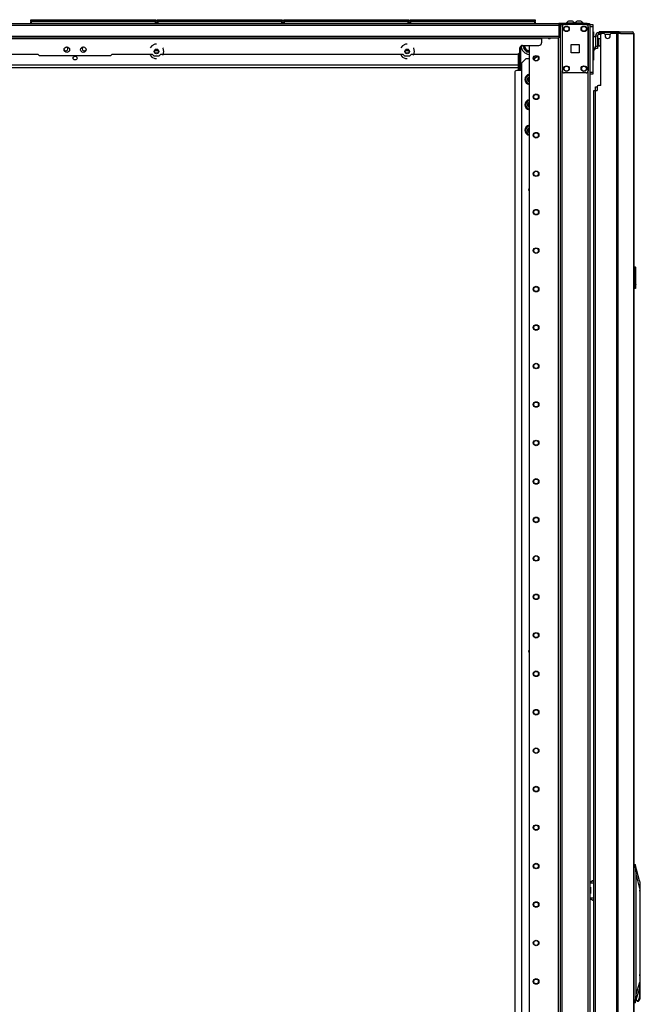
# Model space of a CAD drawing. Extents: x -236 to 37, y -62 to 168.
# Drawn here: x -213 to -185, y 51 to 95 of the extents above; entities that cross this region are included whole.
import ezdxf

# ---------------------------------------------------------------- set-up
doc = ezdxf.new("R2010")
doc.units = 0
doc.header["$MEASUREMENT"] = 0
doc.layers.add('TFR-TRI', color=7, linetype='CONTINUOUS')

msp = doc.modelspace()

# ---------------------------------------------------------------- linework, layer by layer
at = {"layer": 'TFR-TRI', "color": 30, "linetype": 'CONTINUOUS'}
for p, q in [((-232.925, 95.222), (-188.933, 95.222)), ((-232.925, 95.151), (-188.933, 95.151)), ((-187.654, 95.222), (-188.933, 95.222)), ((-188.933, 95.222), (-188.933, 95.201)), ((-188.933, 95.201), (-188.933, 95.151)), ((-188.933, 95.183), (-188.856, 95.183)), ((-188.933, 95.151), (-188.933, 94.651)), ((-187.654, 95.222), (-187.57, 95.222)), ((-187.654, 95.183), (-187.654, 95.222)), ((-187.57, 95.222), (-187.536, 95.222)), ((-187.536, 95.222), (-187.536, 95.183)), ((-232.925, 94.651), (-188.933, 94.651)), ((-232.925, 94.58), (-188.933, 94.58)), ((-232.138, 94.549), (-189.721, 94.549)), ((-189.721, 94.58), (-189.721, 94.571)), ((-189.721, 94.571), (-189.721, 94.549)), ((-189.721, 94.549), (-189.721, 94.352)), ((-188.933, 94.651), (-188.933, 94.601)), ((-188.933, 94.601), (-188.933, 94.58)), ((-187.089, 94.852), (-187.102, 94.852)), ((-187.102, 94.812), (-187.102, 94.852)), ((-187.102, 94.812), (-187.089, 94.812)), ((-187.054, 94.852), (-187.089, 94.852)), ((-187.089, 94.812), (-187.054, 94.812)), ((-186.534, 94.852), (-187.054, 94.852)), ((-187.054, 94.852), (-187.054, 94.812)), ((-187.054, 94.812), (-187.047, 94.812)), ((-187.032, 92.411), (-187.032, 94.722)), ((-186.894, 94.781), (-186.973, 94.781)), ((-186.835, 94.722), (-186.835, 94.663)), ((-186.599, 94.663), (-186.599, 94.722)), ((-186.319, 94.781), (-186.54, 94.781)), ((-186.325, 94.852), (-186.534, 94.852)), ((-186.534, 94.852), (-186.534, 94.812)), ((-186.197, 94.852), (-186.325, 94.852)), ((-186.276, 94.781), (-186.319, 94.781)), ((-186.319, 94.781), (-186.319, 12.86)), ((-186.25, 94.781), (-186.276, 94.781)), ((-186.129, 94.781), (-186.25, 94.781)), ((-186.25, 94.781), (-186.25, 12.86)), ((-186.212, 94.812), (-186.204, 94.812)), ((-186.204, 94.812), (-186.197, 94.812)), ((-186.149, 94.831), (-186.197, 94.852)), ((-186.197, 94.812), (-186.197, 94.852)), ((-186.197, 94.852), (-185.608, 94.852)), ((-186.176, 94.803), (-186.197, 94.812)), ((-186.167, 94.781), (-186.176, 94.803)), ((-186.129, 94.781), (-186.149, 94.831)), ((-186.129, 94.781), (-185.54, 94.781)), ((-185.599, 94.852), (-185.608, 94.852)), ((-185.56, 94.831), (-185.608, 94.852)), ((-185.599, 94.851), (-185.599, 94.852)), ((-185.54, 94.781), (-185.56, 94.831)), ((-185.53, 94.781), (-185.54, 94.781)), ((-185.528, 94.781), (-185.53, 94.781)), ((-185.53, 94.781), (-185.53, 12.86)), ((-185.528, 12.86), (-185.528, 94.781)), ((-185.528, 94.781), (-185.528, 94.781)), ((-207.438, 94.22), (-207.515, 94.122)), ((-207.303, 94.284), (-207.438, 94.22)), ((-207.228, 94.284), (-207.303, 94.284)), ((-206.926, 94.103), (-206.942, 94.122)), ((-206.893, 93.957), (-206.926, 94.103)), ((-196.04, 94.22), (-196.118, 94.122)), ((-195.905, 94.284), (-196.04, 94.22)), ((-195.831, 94.284), (-195.905, 94.284)), ((-195.528, 94.103), (-195.544, 94.122)), ((-195.495, 93.957), (-195.528, 94.103)), ((-190.705, 93.958), (-190.705, 94.116)), ((-190.587, 94.234), (-189.839, 94.234)), ((-214.434, 93.84), (-212.622, 93.84)), ((-212.622, 93.84), (-212.543, 93.761)), ((-209.315, 93.761), (-212.543, 93.761)), ((-209.315, 93.761), (-209.236, 93.84)), ((-209.236, 93.84), (-207.424, 93.84)), ((-207.515, 93.792), (-207.438, 93.695)), ((-207.438, 93.695), (-207.303, 93.63)), ((-207.424, 93.84), (-207.346, 93.761)), ((-207.346, 93.761), (-207.111, 93.761)), ((-207.303, 93.63), (-207.228, 93.63)), ((-207.111, 93.761), (-207.033, 93.84)), ((-207.033, 93.84), (-196.027, 93.84)), ((-206.942, 93.792), (-206.926, 93.812)), ((-206.926, 93.812), (-206.893, 93.957)), ((-196.118, 93.792), (-196.04, 93.695)), ((-196.04, 93.695), (-195.905, 93.63)), ((-196.027, 93.84), (-195.948, 93.761)), ((-195.948, 93.761), (-195.714, 93.761)), ((-195.905, 93.63), (-195.831, 93.63)), ((-195.714, 93.761), (-195.635, 93.84)), ((-195.635, 93.84), (-190.823, 93.84)), ((-195.544, 93.792), (-195.528, 93.812)), ((-195.528, 93.812), (-195.495, 93.957)), ((-187.189, 92.352), (-187.189, 92.175)), ((-187.032, 92.411), (-187.13, 92.411)), ((-187.339, 92.175), (-187.318, 92.175)), ((-187.339, 15.466), (-187.339, 92.175)), ((-187.318, 92.175), (-187.268, 92.175)), ((-187.268, 92.175), (-187.189, 92.175)), ((-187.268, 15.466), (-187.268, 92.175))]:
    msp.add_line(p, q, dxfattribs=at)
at = {"layer": 'TFR-TRI', "color": 215, "linetype": 'CONTINUOUS'}
for p, q in [((-212.939, 95.402), (-212.933, 95.402)), ((-212.939, 95.353), (-212.939, 95.402)), ((-212.907, 95.322), (-212.939, 95.353)), ((-212.933, 95.353), (-212.939, 95.353)), ((-212.933, 95.402), (-212.919, 95.402)), ((-212.919, 95.353), (-212.933, 95.353)), ((-212.919, 95.402), (-207.279, 95.402)), ((-212.919, 95.402), (-212.919, 95.353)), ((-212.919, 95.353), (-207.279, 95.353)), ((-212.919, 95.353), (-212.907, 95.322)), ((-207.259, 95.353), (-207.29, 95.322)), ((-207.29, 95.322), (-207.279, 95.353)), ((-207.279, 95.402), (-207.264, 95.402)), ((-207.279, 95.353), (-207.279, 95.402)), ((-207.264, 95.353), (-207.279, 95.353)), ((-207.264, 95.402), (-207.259, 95.402)), ((-207.259, 95.353), (-207.264, 95.353)), ((-207.259, 95.402), (-207.259, 95.353)), ((-207.19, 95.402), (-207.185, 95.402)), ((-207.19, 95.353), (-207.19, 95.402)), ((-207.159, 95.322), (-207.19, 95.353)), ((-207.185, 95.353), (-207.19, 95.353)), ((-207.185, 95.402), (-207.17, 95.402)), ((-207.17, 95.353), (-207.185, 95.353)), ((-207.17, 95.402), (-201.53, 95.402)), ((-207.17, 95.402), (-207.17, 95.353)), ((-207.17, 95.353), (-201.53, 95.353)), ((-207.17, 95.353), (-207.159, 95.322)), ((-201.51, 95.353), (-201.542, 95.322)), ((-201.542, 95.322), (-201.53, 95.353)), ((-201.53, 95.402), (-201.516, 95.402)), ((-201.53, 95.353), (-201.53, 95.402)), ((-201.516, 95.353), (-201.53, 95.353)), ((-201.516, 95.402), (-201.51, 95.402)), ((-201.51, 95.353), (-201.516, 95.353)), ((-201.51, 95.402), (-201.51, 95.353)), ((-201.442, 95.402), (-201.437, 95.402)), ((-201.442, 95.353), (-201.442, 95.402)), ((-201.411, 95.322), (-201.442, 95.353)), ((-201.437, 95.353), (-201.442, 95.353)), ((-201.437, 95.402), (-201.422, 95.402)), ((-201.422, 95.353), (-201.437, 95.353)), ((-201.422, 95.402), (-195.782, 95.402)), ((-201.422, 95.402), (-201.422, 95.353)), ((-201.422, 95.353), (-195.782, 95.353)), ((-201.422, 95.353), (-201.411, 95.322)), ((-195.762, 95.353), (-195.794, 95.322)), ((-195.794, 95.322), (-195.782, 95.353)), ((-195.782, 95.402), (-195.768, 95.402)), ((-195.782, 95.353), (-195.782, 95.402)), ((-195.768, 95.353), (-195.782, 95.353)), ((-195.768, 95.402), (-195.762, 95.402)), ((-195.762, 95.353), (-195.768, 95.353)), ((-195.762, 95.402), (-195.762, 95.353)), ((-195.694, 95.402), (-195.689, 95.402)), ((-195.694, 95.353), (-195.694, 95.402)), ((-195.663, 95.322), (-195.694, 95.353)), ((-195.689, 95.353), (-195.694, 95.353)), ((-195.689, 95.402), (-195.674, 95.402)), ((-195.674, 95.353), (-195.689, 95.353)), ((-195.674, 95.402), (-190.034, 95.402)), ((-195.674, 95.402), (-195.674, 95.353)), ((-195.674, 95.353), (-190.034, 95.353)), ((-195.674, 95.353), (-195.663, 95.322)), ((-190.014, 95.353), (-190.046, 95.322)), ((-190.046, 95.322), (-190.034, 95.353)), ((-190.034, 95.402), (-190.02, 95.402)), ((-190.034, 95.353), (-190.034, 95.402)), ((-190.02, 95.353), (-190.034, 95.353)), ((-190.02, 95.402), (-190.014, 95.402)), ((-190.014, 95.353), (-190.02, 95.353)), ((-190.014, 95.402), (-190.014, 95.353)), ((-187.504, 95.183), (-187.386, 95.183)), ((-187.386, 95.084), (-187.504, 95.084)), ((-187.386, 95.183), (-187.386, 95.154)), ((-187.386, 95.154), (-187.386, 95.084)), ((-187.386, 95.084), (-187.386, 93.017)), ((-187.504, 93.017), (-187.386, 93.017)), ((-187.386, 92.919), (-187.504, 92.919)), ((-187.386, 93.017), (-187.386, 92.948)), ((-187.386, 92.948), (-187.386, 92.919))]:
    msp.add_line(p, q, dxfattribs=at)
at = {"layer": 'TFR-TRI', "color": 12, "linetype": 'CONTINUOUS'}
for p, q in [((-212.939, 95.322), (-212.933, 95.322)), ((-212.939, 95.222), (-212.939, 95.322)), ((-212.919, 95.242), (-212.939, 95.222)), ((-212.933, 95.322), (-212.919, 95.322)), ((-207.279, 95.322), (-212.919, 95.322)), ((-212.919, 95.322), (-212.919, 95.242)), ((-212.919, 95.242), (-207.279, 95.242)), ((-207.279, 95.322), (-207.264, 95.322)), ((-207.279, 95.242), (-207.279, 95.322)), ((-207.259, 95.222), (-207.279, 95.242)), ((-207.264, 95.322), (-207.259, 95.322)), ((-207.259, 95.322), (-207.259, 95.222)), ((-207.19, 95.322), (-207.185, 95.322)), ((-207.19, 95.222), (-207.19, 95.322)), ((-207.17, 95.242), (-207.19, 95.222)), ((-207.185, 95.322), (-207.17, 95.322)), ((-201.53, 95.322), (-207.17, 95.322)), ((-207.17, 95.322), (-207.17, 95.242)), ((-207.17, 95.242), (-201.53, 95.242)), ((-201.53, 95.322), (-201.516, 95.322)), ((-201.53, 95.242), (-201.53, 95.322)), ((-201.51, 95.222), (-201.53, 95.242)), ((-201.516, 95.322), (-201.51, 95.322)), ((-201.51, 95.322), (-201.51, 95.222)), ((-201.442, 95.322), (-201.437, 95.322)), ((-201.442, 95.222), (-201.442, 95.322)), ((-201.422, 95.242), (-201.442, 95.222)), ((-201.437, 95.322), (-201.422, 95.322)), ((-195.782, 95.322), (-201.422, 95.322)), ((-201.422, 95.322), (-201.422, 95.242)), ((-201.422, 95.242), (-195.782, 95.242)), ((-195.782, 95.322), (-195.768, 95.322)), ((-195.782, 95.242), (-195.782, 95.322)), ((-195.762, 95.222), (-195.782, 95.242)), ((-195.768, 95.322), (-195.762, 95.322)), ((-195.762, 95.322), (-195.762, 95.222)), ((-195.694, 95.322), (-195.689, 95.322)), ((-195.694, 95.222), (-195.694, 95.322)), ((-195.674, 95.242), (-195.694, 95.222)), ((-195.689, 95.322), (-195.674, 95.322)), ((-190.034, 95.322), (-195.674, 95.322)), ((-195.674, 95.322), (-195.674, 95.242)), ((-195.674, 95.242), (-190.034, 95.242)), ((-190.034, 95.322), (-190.02, 95.322)), ((-190.034, 95.242), (-190.034, 95.322)), ((-190.014, 95.222), (-190.034, 95.242)), ((-190.02, 95.322), (-190.014, 95.322)), ((-190.014, 95.322), (-190.014, 95.222))]:
    msp.add_line(p, q, dxfattribs=at)
at = {"layer": 'TFR-TRI', "color": 173, "linetype": 'CONTINUOUS'}
for p, q in [((-188.88, 95.183), (-188.88, 11.608)), ((-188.824, 95.183), (-188.856, 95.183)), ((-188.786, 95.183), (-188.824, 95.183)), ((-188.786, 95.183), (-188.687, 95.183)), ((-188.786, 95.086), (-188.786, 95.183)), ((-187.697, 95.183), (-187.598, 95.183)), ((-187.598, 11.608), (-187.598, 95.183)), ((-187.598, 95.183), (-187.532, 95.183)), ((-187.532, 95.183), (-187.504, 95.183)), ((-187.504, 11.608), (-187.504, 95.183)), ((-188.959, 94.579), (-188.959, 11.608)), ((-190.282, 94.233), (-190.282, 11.805)), ((-188.786, 13.718), (-188.786, 93.072))]:
    msp.add_line(p, q, dxfattribs=at)
at = {"layer": 'TFR-TRI', "color": 124, "linetype": 'CONTINUOUS'}
for p, q in [((-188.786, 95.084), (-188.786, 93.076)), ((-187.697, 95.183), (-188.687, 95.183)), ((-187.599, 95.084), (-187.599, 93.076)), ((-188.379, 93.893), (-188.379, 94.267)), ((-188.379, 94.267), (-188.005, 94.267)), ((-188.005, 94.267), (-188.005, 93.893)), ((-188.005, 93.893), (-188.379, 93.893)), ((-187.697, 92.978), (-188.687, 92.978))]:
    msp.add_line(p, q, dxfattribs=at)
at = {"layer": 'TFR-TRI', "color": 3, "linetype": 'CONTINUOUS'}
for p, q in [((-188.597, 95.242), (-188.597, 95.222)), ((-188.542, 95.242), (-188.597, 95.242)), ((-188.41, 95.242), (-188.542, 95.242)), ((-188.472, 95.33), (-188.498, 95.33)), ((-188.41, 95.33), (-188.472, 95.33)), ((-188.347, 95.33), (-188.41, 95.33)), ((-188.277, 95.242), (-188.41, 95.242)), ((-188.321, 95.33), (-188.347, 95.33)), ((-188.223, 95.242), (-188.277, 95.242)), ((-188.223, 95.222), (-188.223, 95.242)), ((-188.207, 95.242), (-188.207, 95.222)), ((-188.152, 95.242), (-188.207, 95.242)), ((-188.02, 95.242), (-188.152, 95.242)), ((-188.082, 95.33), (-188.108, 95.33)), ((-188.02, 95.33), (-188.082, 95.33)), ((-187.957, 95.33), (-188.02, 95.33)), ((-187.888, 95.242), (-188.02, 95.242)), ((-187.931, 95.33), (-187.957, 95.33)), ((-187.833, 95.242), (-187.888, 95.242)), ((-187.833, 95.222), (-187.833, 95.242)), ((-187.335, 94.05), (-187.335, 94.129)), ((-187.354, 94.021), (-187.335, 94.021)), ((-187.335, 94.021), (-187.335, 94.05)), ((-187.274, 92.344), (-187.249, 92.344)), ((-187.274, 92.174), (-187.274, 92.344)), ((-187.249, 92.344), (-187.189, 92.344)), ((-187.484, 56.16), (-187.494, 56.124)), ((-187.492, 56.124), (-187.454, 56.2)), ((-187.473, 56.179), (-187.484, 56.16)), ((-187.459, 56.196), (-187.473, 56.179)), ((-187.442, 56.21), (-187.459, 56.196)), ((-187.454, 56.2), (-187.377, 56.23)), ((-187.422, 56.221), (-187.442, 56.21)), ((-187.4, 56.228), (-187.422, 56.221)), ((-187.377, 56.23), (-187.4, 56.228)), ((-187.377, 56.23), (-187.339, 56.23)), ((-187.495, 55.932), (-187.495, 55.646)), ((-187.493, 55.928), (-187.493, 55.65)), ((-187.494, 55.454), (-187.486, 55.423)), ((-187.454, 55.378), (-187.492, 55.454)), ((-187.486, 55.423), (-187.476, 55.403)), ((-187.476, 55.403), (-187.462, 55.385)), ((-187.462, 55.385), (-187.445, 55.37)), ((-187.377, 55.348), (-187.454, 55.378)), ((-187.445, 55.37), (-187.425, 55.358)), ((-187.425, 55.358), (-187.405, 55.351)), ((-187.405, 55.351), (-187.384, 55.348)), ((-187.384, 55.348), (-187.38, 55.348)), ((-187.38, 55.348), (-187.377, 55.348)), ((-187.339, 55.348), (-187.377, 55.348))]:
    msp.add_line(p, q, dxfattribs=at)
at = {"layer": 'TFR-TRI', "color": 252, "linetype": 'CONTINUOUS'}
for p, q in [((-187.386, 94.848), (-187.354, 94.848)), ((-187.354, 94.769), (-187.386, 94.769)), ((-187.354, 94.848), (-187.354, 94.825)), ((-187.354, 94.825), (-187.354, 94.769)), ((-187.354, 94.769), (-187.354, 94.629)), ((-187.354, 94.129), (-187.354, 93.647)), ((-187.386, 93.647), (-187.354, 93.647)), ((-187.354, 93.647), (-187.354, 93.591)), ((-187.354, 93.568), (-187.386, 93.568)), ((-187.354, 93.591), (-187.354, 93.568)), ((-185.249, 55.771), (-185.25, 55.794)), ((-185.25, 55.749), (-185.249, 55.749)), ((-185.249, 55.749), (-185.249, 55.771)), ((-185.249, 55.749), (-185.249, 51.907)), ((-185.251, 51.191), (-185.251, 51.53)), ((-185.232, 51.818), (-185.25, 51.956)), ((-185.249, 51.907), (-185.25, 51.738)), ((-185.25, 51.738), (-185.249, 51.568)), ((-185.249, 51.524), (-185.232, 51.663)), ((-185.249, 51.568), (-185.249, 50.864)), ((-185.232, 51.663), (-185.232, 51.818)), ((-185.258, 51.191), (-185.268, 51.011)), ((-185.258, 51.391), (-185.258, 51.191)), ((-185.251, 51.191), (-185.258, 51.191)), ((-185.25, 51.012), (-185.251, 51.191)), ((-185.381, 50.757), (-185.424, 50.82)), ((-185.335, 50.772), (-185.381, 50.757)), ((-185.367, 50.754), (-185.321, 50.754)), ((-185.295, 50.862), (-185.335, 50.772)), ((-185.282, 50.782), (-185.321, 50.754)), ((-185.268, 51.011), (-185.295, 50.862)), ((-185.249, 50.864), (-185.282, 50.782)), ((-185.249, 50.864), (-185.25, 51.012))]:
    msp.add_line(p, q, dxfattribs=at)
at = {"layer": 'TFR-TRI', "color": 5, "linetype": 'CONTINUOUS'}
for p, q in [((-187.264, 94.629), (-187.38, 94.629)), ((-187.38, 94.629), (-187.38, 94.596)), ((-187.38, 94.596), (-187.38, 94.504)), ((-187.133, 94.551), (-187.139, 94.551)), ((-187.139, 94.551), (-187.139, 94.518)), ((-187.133, 94.518), (-187.133, 94.551)), ((-187.38, 94.504), (-187.38, 94.379)), ((-187.38, 94.379), (-187.38, 94.254)), ((-187.38, 94.254), (-187.38, 94.163)), ((-187.38, 94.163), (-187.38, 94.129)), ((-187.38, 94.129), (-187.264, 94.129)), ((-187.139, 94.504), (-187.185, 94.504)), ((-187.185, 94.254), (-187.139, 94.254)), ((-187.139, 94.518), (-187.139, 94.432)), ((-187.139, 94.432), (-187.139, 94.326)), ((-187.139, 94.326), (-187.139, 94.24)), ((-187.139, 94.24), (-187.139, 94.207)), ((-187.139, 94.207), (-187.133, 94.207)), ((-187.133, 94.432), (-187.133, 94.518)), ((-187.133, 94.326), (-187.133, 94.432)), ((-187.133, 94.24), (-187.133, 94.326)), ((-187.133, 94.207), (-187.133, 94.24))]:
    msp.add_line(p, q, dxfattribs=at)
at = {"layer": 'TFR-TRI', "color": 95, "linetype": 'CONTINUOUS'}
for p, q in [((-187.264, 94.675), (-187.185, 94.675)), ((-187.264, 94.675), (-187.264, 94.202)), ((-187.185, 94.675), (-187.185, 94.202)), ((-187.102, 94.812), (-187.126, 94.812)), ((-187.126, 94.812), (-187.126, 94.734)), ((-187.047, 94.734), (-187.126, 94.734)), ((-187.047, 94.812), (-187.036, 94.812)), ((-187.047, 94.734), (-187.047, 94.812)), ((-187.043, 94.734), (-187.047, 94.734)), ((-187.031, 94.734), (-187.043, 94.734)), ((-187.036, 94.812), (-187.008, 94.812)), ((-186.408, 94.812), (-187.008, 94.812)), ((-187.008, 94.812), (-187.008, 94.769)), ((-186.408, 94.812), (-186.359, 94.812)), ((-186.408, 94.781), (-186.408, 94.812)), ((-186.359, 94.812), (-186.331, 94.812)), ((-186.212, 94.812), (-186.331, 94.812)), ((-186.331, 94.812), (-186.331, 94.781)), ((-187.264, 94.202), (-187.185, 94.202)), ((-187.264, 94.119), (-187.264, 94.202)), ((-187.264, 94.084), (-187.264, 94.119)), ((-187.185, 94.084), (-187.264, 94.084)), ((-187.185, 94.202), (-187.185, 94.119)), ((-187.185, 94.119), (-187.185, 94.084)), ((-187.339, 56.124), (-187.504, 56.124)), ((-187.504, 55.454), (-187.339, 55.454))]:
    msp.add_line(p, q, dxfattribs=at)
at = {"layer": 'TFR-TRI', "color": 70, "linetype": 'CONTINUOUS'}
msp.add_line((-186.598, 94.734), (-186.836, 94.734), dxfattribs=at)
at = {"layer": 'TFR-TRI', "color": 235, "linetype": 'CONTINUOUS'}
for p, q in [((-190.681, 94.183), (-190.681, 93.088)), ((-190.767, 93.088), (-190.767, 93.854)), ((-190.747, 93.088), (-190.747, 93.868)), ((-190.708, 93.088), (-190.708, 93.939))]:
    msp.add_line(p, q, dxfattribs=at)
at = {"layer": 'TFR-TRI', "color": 251, "linetype": 'CONTINUOUS'}
for p, q in [((-190.584, 94.234), (-190.538, 94.155)), ((-190.538, 94.155), (-190.52, 94.123)), ((-190.477, 94.05), (-190.52, 94.123)), ((-190.477, 94.05), (-190.413, 93.939)), ((-190.413, 93.939), (-190.304, 93.939)), ((-190.304, 93.939), (-190.285, 93.939)), ((-190.282, 93.939), (-190.285, 93.939))]:
    msp.add_line(p, q, dxfattribs=at)
at = {"layer": 'TFR-TRI', "color": 231, "linetype": 'CONTINUOUS'}
for p, q in [((-207.146, 93.982), (-207.31, 93.982)), ((-195.749, 93.982), (-195.913, 93.982)), ((-217.674, 93.344), (-190.767, 93.344)), ((-217.674, 93.234), (-190.767, 93.234))]:
    msp.add_line(p, q, dxfattribs=at)
at = {"layer": 'TFR-TRI', "color": 223, "linetype": 'CONTINUOUS'}
for p, q in [((-190.419, 93.629), (-190.616, 93.432)), ((-190.419, 93.629), (-190.282, 93.629)), ((-190.074, 93.629), (-190.041, 93.629)), ((-190.041, 93.629), (-189.925, 93.745)), ((-190.616, 13.633), (-190.616, 93.432))]:
    msp.add_line(p, q, dxfattribs=at)
at = {"layer": 'TFR-TRI', "color": 155, "linetype": 'CONTINUOUS'}
for p, q in [((-190.943, 92.99), (-190.943, 13.988)), ((-190.616, 93.088), (-190.845, 93.088))]:
    msp.add_line(p, q, dxfattribs=at)
at = {"layer": 'TFR-TRI', "color": 150, "linetype": 'CONTINUOUS'}
for p, q in [((-185.528, 84.159), (-185.457, 84.153)), ((-185.457, 84.123), (-185.528, 84.129)), ((-185.457, 84.123), (-185.457, 84.153)), ((-185.457, 83.195), (-185.457, 84.123)), ((-185.45, 84.123), (-185.457, 84.123)), ((-185.448, 84.123), (-185.45, 84.123)), ((-185.448, 84.143), (-185.448, 84.123)), ((-185.448, 84.123), (-185.448, 83.195)), ((-185.448, 83.982), (-185.428, 83.981)), ((-185.428, 83.971), (-185.448, 83.972)), ((-185.428, 83.981), (-185.428, 83.971)), ((-185.428, 83.347), (-185.428, 83.971)), ((-185.448, 83.346), (-185.428, 83.347)), ((-185.428, 83.337), (-185.448, 83.336)), ((-185.428, 83.347), (-185.428, 83.337)), ((-185.528, 83.189), (-185.457, 83.195)), ((-185.457, 83.165), (-185.528, 83.159)), ((-185.457, 83.165), (-185.457, 83.195)), ((-185.45, 83.195), (-185.457, 83.195)), ((-185.448, 83.195), (-185.45, 83.195)), ((-185.448, 83.195), (-185.448, 83.175))]:
    msp.add_line(p, q, dxfattribs=at)
at = {"layer": 'TFR-TRI', "color": 151, "linetype": 'CONTINUOUS'}
for p, q in [((-185.528, 56.97), (-185.464, 56.97)), ((-185.273, 56.223), (-185.463, 56.97)), ((-185.463, 56.968), (-185.462, 56.966)), ((-185.462, 56.966), (-185.461, 56.952)), ((-185.461, 56.952), (-185.459, 56.932)), ((-185.459, 56.932), (-185.456, 56.908)), ((-185.456, 56.908), (-185.454, 56.891)), ((-185.454, 56.891), (-185.528, 56.891)), ((-185.42, 56.536), (-185.454, 56.891)), ((-185.42, 51.068), (-185.42, 56.536)), ((-185.25, 55.868), (-185.42, 56.536)), ((-185.273, 56.223), (-185.26, 56.144)), ((-185.26, 56.144), (-185.252, 56.024)), ((-185.252, 56.024), (-185.25, 55.868)), ((-185.25, 55.868), (-185.25, 51.613)), ((-185.42, 51.068), (-185.25, 51.613)), ((-185.25, 51.613), (-185.256, 51.417)), ((-185.47, 50.671), (-185.274, 51.298)), ((-185.256, 51.417), (-185.274, 51.298)), ((-185.528, 50.75), (-185.457, 50.75)), ((-185.471, 50.671), (-185.528, 50.671)), ((-185.467, 50.686), (-185.47, 50.673)), ((-185.465, 50.703), (-185.467, 50.686)), ((-185.462, 50.725), (-185.465, 50.703)), ((-185.457, 50.75), (-185.462, 50.725)), ((-185.457, 50.75), (-185.42, 51.068))]:
    msp.add_line(p, q, dxfattribs=at)
at = {"layer": 'TFR-TRI', "color": 124, "linetype": 'CONTINUOUS'}
for centre in [(-188.589, 94.986), (-187.795, 94.986), (-188.589, 93.175), (-187.795, 93.175)]:
    msp.add_circle(centre, 0.128, dxfattribs=at)
at = {"layer": 'TFR-TRI', "color": 3, "linetype": 'CONTINUOUS'}
for centre in [(-188.589, 94.986), (-187.795, 94.986), (-188.589, 93.175), (-187.795, 93.175)]:
    msp.add_circle(centre, 0.11, dxfattribs=at)
at = {"layer": 'TFR-TRI', "color": 30, "linetype": 'CONTINUOUS'}
for centre, radius in [((-211.303, 94.037), 0.125), ((-210.555, 94.037), 0.125), ((-207.228, 93.957), 0.105), ((-207.228, 93.957), 0.0856), ((-195.831, 93.957), 0.105), ((-195.831, 93.957), 0.0856)]:
    msp.add_circle(centre, radius, dxfattribs=at)
at = {"layer": 'TFR-TRI', "color": 231, "linetype": 'CONTINUOUS'}
msp.add_circle((-210.929, 93.657), 0.0886, dxfattribs=at)
at = {"layer": 'TFR-TRI', "color": 173, "linetype": 'CONTINUOUS'}
for centre, radius in [((-189.967, 93.645), 0.128), ((-189.967, 93.645), 0.108), ((-189.967, 91.895), 0.128), ((-189.967, 91.895), 0.108), ((-189.967, 90.145), 0.128), ((-189.967, 90.145), 0.108), ((-189.967, 88.395), 0.128), ((-189.967, 88.395), 0.108), ((-189.967, 86.645), 0.128), ((-189.967, 86.645), 0.108), ((-189.967, 84.895), 0.128), ((-189.967, 84.895), 0.108), ((-189.967, 83.145), 0.128), ((-189.967, 83.145), 0.108), ((-189.967, 81.395), 0.128), ((-189.967, 81.395), 0.108), ((-189.967, 79.645), 0.128), ((-189.967, 79.645), 0.108), ((-189.967, 77.895), 0.128), ((-189.967, 77.895), 0.108), ((-189.967, 76.145), 0.128), ((-189.967, 76.145), 0.108), ((-189.967, 74.395), 0.128), ((-189.967, 74.395), 0.108), ((-189.967, 72.645), 0.128), ((-189.967, 72.645), 0.108), ((-189.967, 70.895), 0.128), ((-189.967, 70.895), 0.108), ((-189.967, 69.145), 0.128), ((-189.967, 69.145), 0.108), ((-189.967, 67.395), 0.128), ((-189.967, 67.395), 0.108), ((-189.967, 65.645), 0.128), ((-189.967, 65.645), 0.108), ((-189.967, 63.895), 0.128), ((-189.967, 63.895), 0.108), ((-189.967, 62.145), 0.128), ((-189.967, 62.145), 0.108), ((-189.967, 60.395), 0.128), ((-189.967, 60.395), 0.108), ((-189.967, 58.645), 0.128), ((-189.967, 58.645), 0.108), ((-189.967, 56.895), 0.128), ((-189.967, 56.895), 0.108), ((-189.967, 55.145), 0.128), ((-189.967, 55.145), 0.108), ((-189.967, 53.395), 0.128), ((-189.967, 53.395), 0.108), ((-189.967, 51.645), 0.128), ((-189.967, 51.645), 0.108)]:
    msp.add_circle(centre, radius, dxfattribs=at)
at = {"layer": 'TFR-TRI', "color": 124, "linetype": 'CONTINUOUS'}
for centre, start, end in [((-188.687, 95.084), 90, 180), ((-187.697, 95.084), 0, 90), ((-188.687, 93.076), 180, 270), ((-187.697, 93.076), 270, 0)]:
    msp.add_arc(centre, 0.0984, start, end, dxfattribs=at)
at = {"layer": 'TFR-TRI', "color": 3, "linetype": 'CONTINUOUS'}
for centre, radius, start, end in [((-188.437, 95.164), 0.177, 110.0547, 153.8624), ((-188.382, 95.164), 0.177, 26.1376, 69.9453), ((-188.048, 95.164), 0.177, 110.0547, 153.8624), ((-187.992, 95.164), 0.177, 26.1376, 69.9453), ((-187.413, 94.18), 0.177, 296.1376, 327.1049), ((-190.243, 87.67), 0.0625, 128.5256, 231.4688), ((-190.243, 66.663), 0.0625, 128.5256, 231.4688)]:
    msp.add_arc(centre, radius, start, end, dxfattribs=at)
at = {"layer": 'TFR-TRI', "color": 173, "linetype": 'CONTINUOUS'}
for start, end in [(215.2913, 270), (270, 324.7087)]:
    msp.add_arc((-189.365, 94.631), 0.0886, start, end, dxfattribs=at)
at = {"layer": 'TFR-TRI', "color": 5, "linetype": 'CONTINUOUS'}
for centre, radius, start, end in [((-187.38, 94.589), 0.04, 90, 98.2617), ((-187.133, 94.421), 0.13, 38.8788, 90), ((-187.38, 94.169), 0.04, 261.7383, 270), ((-187.133, 94.337), 0.13, 270, 321.1212)]:
    msp.add_arc(centre, radius, start, end, dxfattribs=at)
at = {"layer": 'TFR-TRI', "color": 95, "linetype": 'CONTINUOUS'}
for radius in [0.138, 0.0591]:
    msp.add_arc((-187.126, 94.675), radius, 90, 180, dxfattribs=at)
at = {"layer": 'TFR-TRI', "color": 30, "linetype": 'CONTINUOUS'}
for centre, radius, start, end in [((-186.973, 94.722), 0.0591, 90, 180), ((-186.894, 94.722), 0.0591, 0, 90), ((-186.717, 94.663), 0.118, 180, 0), ((-186.54, 94.722), 0.0591, 90, 180), ((-185.599, 94.781), 0.0709, 0, 90), ((-190.587, 94.116), 0.118, 90, 180), ((-189.839, 94.352), 0.118, 270, 0), ((-190.823, 93.958), 0.118, 270, 0), ((-187.13, 92.352), 0.0591, 90, 180)]:
    msp.add_arc(centre, radius, start, end, dxfattribs=at)
at = {"layer": 'TFR-TRI', "color": 231, "linetype": 'CONTINUOUS'}
for centre, start, end in [((-211.343, 94.07), 195.6263, 83.7112), ((-210.516, 94.07), 96.3281, 344.3344)]:
    msp.add_arc(centre, 0.0886, start, end, dxfattribs=at)
at = {"layer": 'TFR-TRI', "color": 251, "linetype": 'CONTINUOUS'}
for centre, radius, start, end in [((-190.243, 94.234), 0.413, 183.1219, 264.5944), ((-190.243, 94.234), 0.298, 180.045, 201.8101), ((-190.243, 94.234), 0.285, 180, 262.1587), ((-190.243, 94.234), 0.256, 180, 261.2475), ((-190.243, 94.234), 0.298, 218.1899, 261.8101), ((-190.243, 92.684), 0.118, 109.2431, 250.7512), ((-190.243, 92.684), 0.0984, 113.2987, 246.7069), ((-190.243, 91.529), 0.118, 109.2431, 250.7512), ((-190.243, 91.529), 0.0984, 113.2987, 246.7069), ((-190.243, 90.375), 0.118, 109.2431, 250.7512), ((-190.243, 90.375), 0.0984, 113.2987, 246.7069)]:
    msp.add_arc(centre, radius, start, end, dxfattribs=at)
at = {"layer": 'TFR-TRI', "color": 155, "linetype": 'CONTINUOUS'}
for centre, radius, start, end in [((-190.845, 92.99), 0.0984, 90, 180), ((-190.243, 92.684), 0.197, 101.4075, 258.5981), ((-190.243, 91.529), 0.197, 101.4075, 258.5981), ((-190.243, 90.375), 0.197, 101.4075, 258.5981)]:
    msp.add_arc(centre, radius, start, end, dxfattribs=at)
at = {"layer": 'TFR-TRI', "color": 223, "linetype": 'CONTINUOUS'}
for centre, radius, start, end in [((-190.243, 92.684), 0.236, 99.4838, 260.5106), ((-190.243, 91.529), 0.236, 99.4838, 260.5106), ((-190.243, 90.375), 0.236, 99.4838, 260.5106), ((-190.243, 87.67), 0.0689, 124.4081, 235.5975), ((-190.243, 66.663), 0.0689, 124.4081, 235.5975)]:
    msp.add_arc(centre, radius, start, end, dxfattribs=at)
at = {"layer": 'TFR-TRI', "color": 150, "linetype": 'CONTINUOUS'}
for centre, start, end in [((-185.458, 84.143), 0, 85), ((-185.458, 83.175), 275, 0)]:
    msp.add_arc(centre, 0.01, start, end, dxfattribs=at)

doc.saveas('drawing.dxf')
